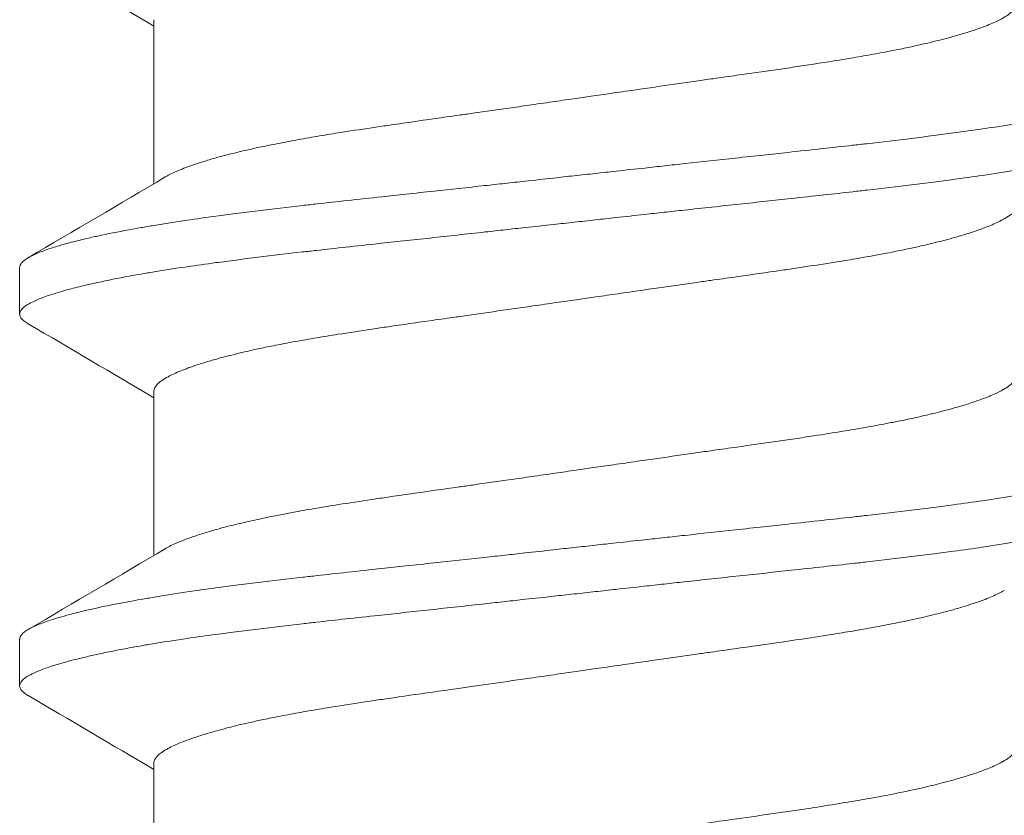
# Model space of a CAD drawing. Units: inches. Extents: x -21.6 to 9.4, y -7.3 to -1.6.
# Drawn here: x 8.1 to 8.3, y -6 to -5.8 of the extents above; entities that cross this region are included whole.
import ezdxf

# ---------------------------------------------------------------- set-up
doc = ezdxf.new("R2010")
doc.units = ezdxf.units.IN
doc.header["$LTSCALE"] = 0.25
doc.header["$MEASUREMENT"] = 0
doc.layers.add('Shade Bracket Screw', color=7, linetype='Continuous', lineweight=5)
doc.layers.add('System', color=7, linetype='Continuous')

# ---------------------------------------------------------------- blocks, each defined once
blk = doc.blocks.new('Screws 085711')
at = {"layer": 'Shade Bracket Screw', "extrusion": (3.44509e-16, 1, -2.22045e-16)}
for p, q in [((8.16412, -5.87634), (8.16412, -5.84877)), ((8.14156, -5.89043), (8.14156, -5.89825)), ((8.16412, -5.93884), (8.16412, -5.91127)), ((8.14156, -5.95293), (8.14156, -5.96075)), ((8.16412, -6.00134), (8.16412, -5.97377))]:
    blk.add_line(p, q, dxfattribs=at)
at = {"layer": 'Shade Bracket Screw'}
for points in [[(8.16412, -5.84983), (8.15709, -5.84567), (8.15005, -5.84153), (8.143, -5.8374)], [(8.33013, -5.86865), (8.32244, -5.87316), (8.31476, -5.87767), (8.3071, -5.88222)], [(8.143, -5.88878), (8.15069, -5.88427), (8.15837, -5.87976), (8.16603, -5.87521)], [(8.16412, -5.91233), (8.15709, -5.90817), (8.15005, -5.90403), (8.143, -5.8999)], [(8.143, -5.95128), (8.15069, -5.94677), (8.15837, -5.94226), (8.16603, -5.93771)], [(8.16412, -5.97483), (8.15709, -5.97067), (8.15005, -5.96653), (8.143, -5.9624)]]:
    blk.add_open_spline(points, degree=3, dxfattribs=at)
for points, knots in [([(8.23656, -5.86179), (8.23705, -5.86172), (8.23754, -5.86165), (8.23915, -5.86141), (8.24026, -5.86125), (8.24272, -5.8609), (8.24406, -5.86071), (8.24654, -5.86035), (8.24768, -5.86019), (8.25097, -5.85971), (8.25312, -5.85941), (8.25622, -5.85896), (8.25719, -5.85882), (8.2595, -5.85849), (8.26084, -5.8583), (8.26437, -5.8578), (8.26654, -5.85749), (8.26975, -5.85703), (8.27081, -5.85687), (8.27294, -5.85656), (8.274, -5.8564), (8.27674, -5.85598), (8.27838, -5.85572), (8.28116, -5.85526), (8.28232, -5.85506), (8.28486, -5.85462), (8.28623, -5.85437), (8.2879, -5.85405), (8.28825, -5.85398), (8.2895, -5.85373), (8.29038, -5.85355), (8.29197, -5.85321), (8.29268, -5.85305), (8.29453, -5.85263), (8.29563, -5.85236), (8.29728, -5.85193), (8.29787, -5.85178), (8.29877, -5.85152), (8.2991, -5.85143), (8.30021, -5.85111), (8.30095, -5.85088), (8.30223, -5.85046), (8.30277, -5.85028), (8.30374, -5.84992), (8.30417, -5.84976), (8.30534, -5.84927), (8.30601, -5.84896), (8.30697, -5.84844), (8.30732, -5.84824), (8.30791, -5.84783), (8.30816, -5.84762), (8.30868, -5.84712), (8.30887, -5.84681), (8.309, -5.8464), (8.30901, -5.84628), (8.30901, -5.84616)], [0, 0, 0, 0, 0.0037672, 0.0037672, 0.0123625, 0.0123625, 0.0227239, 0.0227239, 0.0315715, 0.0315715, 0.0484721, 0.0484721, 0.056244, 0.056244, 0.0671047, 0.0671047, 0.0852904, 0.0852904, 0.0945566, 0.0945566, 0.1040277, 0.1040277, 0.1193499, 0.1193499, 0.130711, 0.130711, 0.144988, 0.144988, 0.1488142, 0.1488142, 0.1588259, 0.1588259, 0.1674413, 0.1674413, 0.1817797, 0.1817797, 0.1901588, 0.1901588, 0.1951487, 0.1951487, 0.2073272, 0.2073272, 0.2175213, 0.2175213, 0.2264726, 0.2264726, 0.2436199, 0.2436199, 0.2552959, 0.2552959, 0.2670174, 0.2670174, 0.2849302, 0.2849302, 0.2918494, 0.2918494, 0.2918494, 0.2918494]), ([(8.33156, -5.85918), (8.33156, -5.85925), (8.33156, -5.85931), (8.33152, -5.8595), (8.33147, -5.85963), (8.33127, -5.85995), (8.3311, -5.86013), (8.33069, -5.86047), (8.33048, -5.86062), (8.32996, -5.86094), (8.32962, -5.86112), (8.32868, -5.86156), (8.328, -5.86184), (8.32687, -5.86224), (8.32649, -5.86237), (8.32571, -5.86262), (8.32532, -5.86275), (8.32437, -5.86303), (8.32379, -5.86319), (8.32237, -5.86356), (8.3215, -5.86378), (8.32019, -5.86409), (8.31981, -5.86417), (8.31909, -5.86434), (8.31875, -5.86441), (8.3168, -5.86484), (8.31506, -5.86519), (8.31253, -5.86565), (8.31186, -5.86578), (8.31045, -5.86602), (8.30972, -5.86615), (8.30721, -5.86656), (8.30536, -5.86685), (8.30186, -5.86736), (8.30024, -5.86759), (8.29747, -5.86796), (8.29635, -5.86811), (8.294, -5.86841), (8.29276, -5.86857), (8.28906, -5.86902), (8.28655, -5.86932), (8.28318, -5.8697), (8.28238, -5.86979), (8.27991, -5.87007), (8.27821, -5.87026), (8.27459, -5.87065), (8.27265, -5.87086), (8.26935, -5.87122), (8.26799, -5.87137), (8.26507, -5.87169), (8.26349, -5.87186), (8.2591, -5.87234), (8.25626, -5.87265), (8.25226, -5.87309), (8.25113, -5.87321), (8.24888, -5.87346), (8.24776, -5.87358), (8.24504, -5.87388), (8.24343, -5.87405), (8.24067, -5.87436), (8.23951, -5.87448), (8.23776, -5.87468), (8.23716, -5.87474), (8.23656, -5.87481)], [-0.3811512, -0.3811512, -0.3811512, -0.3811512, -0.3761335, -0.3761335, -0.3662786, -0.3662786, -0.3517625, -0.3517625, -0.3406599, -0.3406599, -0.3274415, -0.3274415, -0.3076036, -0.3076036, -0.2983322, -0.2983322, -0.2897705, -0.2897705, -0.2785354, -0.2785354, -0.2632304, -0.2632304, -0.2571246, -0.2571246, -0.2518961, -0.2518961, -0.2276854, -0.2276854, -0.2191294, -0.2191294, -0.2102825, -0.2102825, -0.1894409, -0.1894409, -0.1724926, -0.1724926, -0.1614593, -0.1614593, -0.1495766, -0.1495766, -0.1267766, -0.1267766, -0.1197693, -0.1197693, -0.1052747, -0.1052747, -0.0891766, -0.0891766, -0.0781453, -0.0781453, -0.0655434, -0.0655434, -0.0432321, -0.0432321, -0.0344327, -0.0344327, -0.0257856, -0.0257856, -0.0134513, -0.0134513, -0.0045719, -0.0045719, 0, 0, 0, 0]), ([(8.16603, -5.87521), (8.16619, -5.87512), (8.16636, -5.87502), (8.16712, -5.87462), (8.16779, -5.87431), (8.16896, -5.87383), (8.16939, -5.87366), (8.17036, -5.87331), (8.1709, -5.87312), (8.17218, -5.8727), (8.17292, -5.87247), (8.17403, -5.87214), (8.17436, -5.87205), (8.17526, -5.8718), (8.17585, -5.87164), (8.1775, -5.87122), (8.1786, -5.87095), (8.18045, -5.87053), (8.18116, -5.87037), (8.18275, -5.87003), (8.18363, -5.86985), (8.18491, -5.86959), (8.18529, -5.86952), (8.18642, -5.8693), (8.18719, -5.86915), (8.18911, -5.8688), (8.1903, -5.86859), (8.19269, -5.86819), (8.19389, -5.86799), (8.19695, -5.86751), (8.19883, -5.86722), (8.20165, -5.8668), (8.20254, -5.86667), (8.20603, -5.86616), (8.20869, -5.86578), (8.21273, -5.8652), (8.21405, -5.86502), (8.21617, -5.86472), (8.21695, -5.86461), (8.21986, -5.86419), (8.22201, -5.86389), (8.22533, -5.86341), (8.22648, -5.86325), (8.22895, -5.86289), (8.23027, -5.8627), (8.23276, -5.86234), (8.23393, -5.86217), (8.23559, -5.86193), (8.23608, -5.86186), (8.23656, -5.86179)], [0.334596, 0.334596, 0.334596, 0.334596, 0.3400794, 0.3400794, 0.357227, 0.357227, 0.3661798, 0.3661798, 0.3763768, 0.3763768, 0.3885585, 0.3885585, 0.3935491, 0.3935491, 0.4019287, 0.4019287, 0.4162692, 0.4162692, 0.4248865, 0.4248865, 0.4349021, 0.4349021, 0.4390559, 0.4390559, 0.4471364, 0.4471364, 0.4590538, 0.4590538, 0.4705978, 0.4705978, 0.487708, 0.487708, 0.4955266, 0.4955266, 0.5178592, 0.5178592, 0.5286053, 0.5286053, 0.5348574, 0.5348574, 0.5518249, 0.5518249, 0.5607818, 0.5607818, 0.5709738, 0.5709738, 0.5799924, 0.5799924, 0.5837617, 0.5837617, 0.5837617, 0.5837617]), ([(8.23656, -5.88262), (8.23716, -5.88256), (8.23775, -5.88249), (8.2395, -5.8823), (8.24065, -5.88217), (8.24339, -5.88187), (8.24498, -5.88169), (8.24769, -5.88139), (8.24881, -5.88127), (8.25105, -5.88102), (8.25217, -5.8809), (8.25641, -5.88044), (8.2595, -5.8801), (8.26407, -5.87961), (8.26557, -5.87945), (8.26847, -5.87914), (8.26986, -5.87899), (8.2731, -5.87863), (8.27494, -5.87843), (8.2784, -5.87805), (8.28004, -5.87787), (8.28245, -5.8776), (8.28324, -5.87751), (8.28659, -5.87712), (8.28909, -5.87683), (8.29277, -5.87638), (8.29401, -5.87623), (8.29636, -5.87593), (8.29747, -5.87578), (8.30024, -5.87541), (8.30186, -5.87518), (8.30536, -5.87466), (8.30721, -5.87437), (8.30972, -5.87395), (8.31045, -5.87383), (8.31185, -5.87358), (8.31252, -5.87346), (8.31505, -5.87299), (8.3168, -5.87265), (8.31875, -5.87222), (8.31909, -5.87215), (8.31981, -5.87199), (8.32019, -5.8719), (8.32149, -5.87159), (8.32236, -5.87137), (8.32378, -5.87099), (8.32435, -5.87083), (8.32531, -5.87055), (8.3257, -5.87043), (8.32648, -5.87018), (8.32686, -5.87005), (8.32798, -5.86966), (8.32864, -5.86939), (8.32959, -5.86895), (8.32993, -5.86877), (8.33047, -5.86845), (8.33068, -5.8683), (8.33109, -5.86796), (8.33126, -5.86777), (8.33146, -5.86745), (8.33152, -5.86732), (8.33156, -5.86713), (8.33156, -5.86706), (8.33156, -5.867)], [-0.3811547, -0.3811547, -0.3811547, -0.3811547, -0.3765954, -0.3765954, -0.3677849, -0.3677849, -0.3555453, -0.3555453, -0.3468829, -0.3468829, -0.3382046, -0.3382046, -0.313873, -0.313873, -0.3018417, -0.3018417, -0.2904443, -0.2904443, -0.2751789, -0.2751789, -0.2611519, -0.2611519, -0.2542264, -0.2542264, -0.2315041, -0.2315041, -0.2196579, -0.2196579, -0.2086381, -0.2086381, -0.191702, -0.191702, -0.1708706, -0.1708706, -0.1620416, -0.1620416, -0.1535098, -0.1535098, -0.1292339, -0.1292339, -0.1240263, -0.1240263, -0.1179366, -0.1179366, -0.1027137, -0.1027137, -0.0914435, -0.0914435, -0.0828865, -0.0828865, -0.0736626, -0.0736626, -0.0541496, -0.0541496, -0.0407863, -0.0407863, -0.0296817, -0.0296817, -0.0150069, -0.0150069, -0.0050306, -0.0050306, 0, 0, 0, 0]), ([(8.23656, -5.87481), (8.23597, -5.87487), (8.23537, -5.87494), (8.23362, -5.87513), (8.23246, -5.87526), (8.2297, -5.87557), (8.22809, -5.87575), (8.22537, -5.87605), (8.22425, -5.87617), (8.222, -5.87642), (8.22086, -5.87654), (8.21687, -5.87698), (8.21403, -5.87728), (8.20964, -5.87776), (8.20806, -5.87793), (8.20514, -5.87824), (8.20378, -5.87839), (8.20048, -5.87875), (8.19854, -5.87896), (8.19492, -5.87936), (8.19322, -5.87955), (8.19075, -5.87982), (8.18995, -5.87992), (8.18658, -5.8803), (8.18407, -5.88059), (8.18037, -5.88104), (8.17913, -5.8812), (8.17677, -5.8815), (8.17566, -5.88165), (8.17289, -5.88202), (8.17127, -5.88225), (8.16776, -5.88277), (8.16592, -5.88306), (8.16341, -5.88348), (8.16268, -5.8836), (8.16127, -5.88385), (8.1606, -5.88397), (8.15807, -5.88444), (8.15633, -5.88478), (8.15438, -5.88521), (8.15404, -5.88528), (8.15332, -5.88544), (8.15294, -5.88553), (8.15163, -5.88584), (8.15076, -5.88606), (8.14933, -5.88644), (8.14876, -5.8866), (8.14781, -5.88688), (8.14742, -5.887), (8.14664, -5.88725), (8.14626, -5.88738), (8.14513, -5.88778), (8.14445, -5.88805), (8.14351, -5.8885), (8.14317, -5.88867), (8.14264, -5.88899), (8.14244, -5.88914), (8.14203, -5.88948), (8.14186, -5.88967), (8.14166, -5.88998), (8.14161, -5.89011), (8.14157, -5.8903), (8.14156, -5.89037), (8.14156, -5.89043)], [-0.3811517, -0.3811517, -0.3811517, -0.3811517, -0.3765793, -0.3765793, -0.3676983, -0.3676983, -0.3553619, -0.3553619, -0.3467137, -0.3467137, -0.3379138, -0.3379138, -0.315603, -0.315603, -0.3030019, -0.3030019, -0.2919705, -0.2919705, -0.2758711, -0.2758711, -0.261375, -0.261375, -0.2543673, -0.2543673, -0.2315676, -0.2315676, -0.2196853, -0.2196853, -0.2086517, -0.2086517, -0.1917016, -0.1917016, -0.1708587, -0.1708587, -0.1620121, -0.1620121, -0.1534569, -0.1534569, -0.1292494, -0.1292494, -0.1240214, -0.1240214, -0.1179157, -0.1179157, -0.1026105, -0.1026105, -0.0913758, -0.0913758, -0.0828152, -0.0828152, -0.0735457, -0.0735457, -0.053711, -0.053711, -0.0404934, -0.0404934, -0.0293904, -0.0293904, -0.0148734, -0.0148734, -0.0050178, -0.0050178, 0, 0, 0, 0]), ([(8.14156, -5.89825), (8.14156, -5.89818), (8.14157, -5.89812), (8.14161, -5.89792), (8.14167, -5.89779), (8.14187, -5.89748), (8.14204, -5.89729), (8.14245, -5.89695), (8.14266, -5.8968), (8.1432, -5.89648), (8.14354, -5.8963), (8.14449, -5.89585), (8.14515, -5.89558), (8.14627, -5.89518), (8.14665, -5.89505), (8.14743, -5.8948), (8.14782, -5.89468), (8.14878, -5.8944), (8.14935, -5.89424), (8.15077, -5.89386), (8.15164, -5.89365), (8.15294, -5.89334), (8.15332, -5.89325), (8.15404, -5.89309), (8.15438, -5.89302), (8.15633, -5.89259), (8.15808, -5.89224), (8.16061, -5.89177), (8.16128, -5.89165), (8.16268, -5.89141), (8.16341, -5.89128), (8.16592, -5.89087), (8.16777, -5.89058), (8.17127, -5.89007), (8.17289, -5.88984), (8.17566, -5.88947), (8.17677, -5.88932), (8.17912, -5.88902), (8.18036, -5.88886), (8.18404, -5.88841), (8.18654, -5.88812), (8.18989, -5.88773), (8.19068, -5.88765), (8.19309, -5.88738), (8.19473, -5.88719), (8.19819, -5.88681), (8.20003, -5.88662), (8.20327, -5.88626), (8.20466, -5.88611), (8.20756, -5.8858), (8.20906, -5.88564), (8.21363, -5.88514), (8.21672, -5.8848), (8.22096, -5.88433), (8.22208, -5.88421), (8.22432, -5.88396), (8.22544, -5.88384), (8.22815, -5.88354), (8.22974, -5.88337), (8.23248, -5.88307), (8.23363, -5.88294), (8.23538, -5.88275), (8.23597, -5.88269), (8.23656, -5.88262)], [-0.3811277, -0.3811277, -0.3811277, -0.3811277, -0.3760976, -0.3760976, -0.3661228, -0.3661228, -0.35145, -0.35145, -0.3403465, -0.3403465, -0.3269835, -0.3269835, -0.3074688, -0.3074688, -0.2982438, -0.2982438, -0.2896864, -0.2896864, -0.2784167, -0.2784167, -0.2631951, -0.2631951, -0.2571058, -0.2571058, -0.2518981, -0.2518981, -0.2276209, -0.2276209, -0.2190889, -0.2190889, -0.2102603, -0.2102603, -0.1894318, -0.1894318, -0.1724988, -0.1724988, -0.1614802, -0.1614802, -0.1496345, -0.1496345, -0.1269137, -0.1269137, -0.1199892, -0.1199892, -0.1059648, -0.1059648, -0.0907017, -0.0907017, -0.0793054, -0.0793054, -0.0672744, -0.0672744, -0.0429437, -0.0429437, -0.034266, -0.034266, -0.0256048, -0.0256048, -0.0133676, -0.0133676, -0.0045587, -0.0045587, 0, 0, 0, 0]), ([(8.3071, -5.88222), (8.30694, -5.88231), (8.30678, -5.8824), (8.306, -5.88282), (8.30529, -5.88315), (8.30408, -5.88364), (8.30366, -5.8838), (8.30268, -5.88416), (8.3021, -5.88436), (8.30085, -5.88476), (8.30017, -5.88497), (8.29913, -5.88528), (8.29879, -5.88537), (8.29789, -5.88562), (8.29731, -5.88578), (8.29565, -5.8862), (8.29452, -5.88648), (8.29264, -5.88691), (8.29193, -5.88707), (8.29034, -5.88741), (8.28946, -5.88759), (8.28745, -5.88799), (8.28631, -5.88821), (8.284, -5.88863), (8.28282, -5.88884), (8.28044, -5.88924), (8.27923, -5.88944), (8.27618, -5.88992), (8.2743, -5.89021), (8.2715, -5.89063), (8.27061, -5.89076), (8.26712, -5.89127), (8.26446, -5.89165), (8.26043, -5.89222), (8.25911, -5.89241), (8.25699, -5.89271), (8.25619, -5.89282), (8.25329, -5.89323), (8.25117, -5.89353), (8.24788, -5.89401), (8.24672, -5.89417), (8.24427, -5.89453), (8.24297, -5.89471), (8.24046, -5.89508), (8.23924, -5.89525), (8.23754, -5.8955), (8.23705, -5.89557), (8.23656, -5.89564)], [0.3345928, 0.3345928, 0.3345928, 0.3345928, 0.339889, 0.339889, 0.3579499, 0.3579499, 0.3666797, 0.3666797, 0.3772284, 0.3772284, 0.3883823, 0.3883823, 0.393466, 0.393466, 0.4017169, 0.4017169, 0.4164491, 0.4164491, 0.4250008, 0.4250008, 0.4350787, 0.4350787, 0.4471939, 0.4471939, 0.4590757, 0.4590757, 0.4706032, 0.4706032, 0.4876726, 0.4876726, 0.4954473, 0.4954473, 0.517778, 0.517778, 0.5285047, 0.5285047, 0.534889, 0.534889, 0.5515841, 0.5515841, 0.5606043, 0.5606043, 0.5706541, 0.5706541, 0.5800052, 0.5800052, 0.5837658, 0.5837658, 0.5837658, 0.5837658]), ([(8.23656, -5.89564), (8.23608, -5.89571), (8.23559, -5.89578), (8.23402, -5.89601), (8.23295, -5.89616), (8.23051, -5.89651), (8.22916, -5.89671), (8.22668, -5.89706), (8.22555, -5.89723), (8.22223, -5.8977), (8.22005, -5.89802), (8.21691, -5.89847), (8.21592, -5.89861), (8.21359, -5.89894), (8.21226, -5.89913), (8.2084, -5.89968), (8.20592, -5.90003), (8.20259, -5.90052), (8.20169, -5.90065), (8.19883, -5.90107), (8.19692, -5.90137), (8.19384, -5.90186), (8.19265, -5.90206), (8.19026, -5.90246), (8.18908, -5.90267), (8.18678, -5.90308), (8.18567, -5.9033), (8.18367, -5.90369), (8.18279, -5.90387), (8.1812, -5.90421), (8.18049, -5.90437), (8.17861, -5.9048), (8.17748, -5.90507), (8.17582, -5.9055), (8.17524, -5.90566), (8.17434, -5.90591), (8.174, -5.90601), (8.17296, -5.90631), (8.17228, -5.90652), (8.17103, -5.90692), (8.17045, -5.90712), (8.16947, -5.90748), (8.16905, -5.90764), (8.16784, -5.90813), (8.16713, -5.90846), (8.16614, -5.90899), (8.1658, -5.9092), (8.16521, -5.90961), (8.16496, -5.90981), (8.16445, -5.91032), (8.16425, -5.91062), (8.16413, -5.91103), (8.16412, -5.91115), (8.16412, -5.91127)], [0, 0, 0, 0, 0.0037582, 0.0037582, 0.0120563, 0.0120563, 0.0225372, 0.0225372, 0.031291, 0.031291, 0.0484314, 0.0484314, 0.0563366, 0.0563366, 0.0671852, 0.0671852, 0.0880454, 0.0880454, 0.0959258, 0.0959258, 0.1133017, 0.1133017, 0.1247838, 0.1247838, 0.1366939, 0.1366939, 0.1486357, 0.1486357, 0.1587096, 0.1587096, 0.1672593, 0.1672593, 0.1819892, 0.1819892, 0.1902398, 0.1902398, 0.1953227, 0.1953227, 0.2064738, 0.2064738, 0.2170196, 0.2170196, 0.2257478, 0.2257478, 0.2438083, 0.2438083, 0.2554121, 0.2554121, 0.2671162, 0.2671162, 0.2849449, 0.2849449, 0.2918484, 0.2918484, 0.2918484, 0.2918484]), ([(8.143, -5.8999), (8.14298, -5.89989), (8.14296, -5.89988), (8.1427, -5.89972), (8.14248, -5.89957), (8.14207, -5.89924), (8.14189, -5.89905), (8.14168, -5.89873), (8.14162, -5.89859), (8.14157, -5.89838), (8.14156, -5.89831), (8.14156, -5.89825)], [0, 0, 0, 0, 0.00082745, 0.00082745, 0.01200136, 0.01200136, 0.02622882, 0.02622882, 0.03711547, 0.03711547, 0.04221906, 0.04221906, 0.04221906, 0.04221906]), ([(8.23656, -5.92429), (8.23705, -5.92422), (8.23754, -5.92415), (8.23915, -5.92391), (8.24026, -5.92375), (8.24272, -5.9234), (8.24406, -5.92321), (8.24654, -5.92285), (8.24768, -5.92269), (8.25097, -5.92221), (8.25312, -5.92191), (8.25622, -5.92146), (8.25719, -5.92132), (8.2595, -5.92099), (8.26084, -5.9208), (8.26437, -5.9203), (8.26654, -5.91999), (8.26975, -5.91953), (8.27081, -5.91937), (8.27294, -5.91906), (8.274, -5.9189), (8.27674, -5.91848), (8.27838, -5.91822), (8.28116, -5.91776), (8.28232, -5.91756), (8.28486, -5.91712), (8.28623, -5.91687), (8.2879, -5.91655), (8.28825, -5.91648), (8.2895, -5.91623), (8.29038, -5.91605), (8.29197, -5.91571), (8.29268, -5.91555), (8.29453, -5.91513), (8.29563, -5.91486), (8.29728, -5.91443), (8.29787, -5.91428), (8.29877, -5.91402), (8.2991, -5.91393), (8.30021, -5.91361), (8.30095, -5.91338), (8.30223, -5.91296), (8.30277, -5.91278), (8.30374, -5.91242), (8.30417, -5.91226), (8.30534, -5.91177), (8.30601, -5.91146), (8.30697, -5.91094), (8.30732, -5.91074), (8.30791, -5.91033), (8.30816, -5.91012), (8.30868, -5.90962), (8.30887, -5.90931), (8.309, -5.9089), (8.30901, -5.90878), (8.30901, -5.90866)], [0, 0, 0, 0, 0.0037672, 0.0037672, 0.0123625, 0.0123625, 0.0227239, 0.0227239, 0.0315715, 0.0315715, 0.0484721, 0.0484721, 0.056244, 0.056244, 0.0671047, 0.0671047, 0.0852904, 0.0852904, 0.0945566, 0.0945566, 0.1040277, 0.1040277, 0.1193499, 0.1193499, 0.130711, 0.130711, 0.144988, 0.144988, 0.1488142, 0.1488142, 0.1588259, 0.1588259, 0.1674413, 0.1674413, 0.1817797, 0.1817797, 0.1901588, 0.1901588, 0.1951487, 0.1951487, 0.2073272, 0.2073272, 0.2175213, 0.2175213, 0.2264726, 0.2264726, 0.2436199, 0.2436199, 0.2552959, 0.2552959, 0.2670174, 0.2670174, 0.2849302, 0.2849302, 0.2918494, 0.2918494, 0.2918494, 0.2918494]), ([(8.33156, -5.92168), (8.33156, -5.92175), (8.33156, -5.92181), (8.33152, -5.922), (8.33147, -5.92213), (8.33127, -5.92245), (8.3311, -5.92263), (8.33069, -5.92297), (8.33048, -5.92312), (8.32996, -5.92344), (8.32962, -5.92362), (8.32868, -5.92406), (8.328, -5.92434), (8.32687, -5.92474), (8.32649, -5.92487), (8.32571, -5.92512), (8.32532, -5.92525), (8.32437, -5.92553), (8.32379, -5.92569), (8.32237, -5.92606), (8.3215, -5.92628), (8.32019, -5.92659), (8.31981, -5.92667), (8.31909, -5.92684), (8.31875, -5.92691), (8.3168, -5.92734), (8.31506, -5.92769), (8.31253, -5.92815), (8.31186, -5.92828), (8.31045, -5.92852), (8.30972, -5.92865), (8.30721, -5.92906), (8.30536, -5.92935), (8.30186, -5.92986), (8.30024, -5.93009), (8.29747, -5.93046), (8.29635, -5.93061), (8.294, -5.93091), (8.29276, -5.93107), (8.28906, -5.93152), (8.28655, -5.93182), (8.28318, -5.9322), (8.28238, -5.93229), (8.27991, -5.93257), (8.27821, -5.93276), (8.27459, -5.93315), (8.27265, -5.93336), (8.26935, -5.93372), (8.26799, -5.93387), (8.26507, -5.93419), (8.26349, -5.93436), (8.2591, -5.93484), (8.25626, -5.93515), (8.25226, -5.93559), (8.25113, -5.93571), (8.24888, -5.93596), (8.24776, -5.93608), (8.24504, -5.93638), (8.24343, -5.93655), (8.24067, -5.93686), (8.23951, -5.93698), (8.23776, -5.93718), (8.23716, -5.93724), (8.23656, -5.93731)], [-0.3811512, -0.3811512, -0.3811512, -0.3811512, -0.3761335, -0.3761335, -0.3662786, -0.3662786, -0.3517625, -0.3517625, -0.3406599, -0.3406599, -0.3274415, -0.3274415, -0.3076036, -0.3076036, -0.2983322, -0.2983322, -0.2897705, -0.2897705, -0.2785354, -0.2785354, -0.2632304, -0.2632304, -0.2571246, -0.2571246, -0.2518961, -0.2518961, -0.2276854, -0.2276854, -0.2191294, -0.2191294, -0.2102825, -0.2102825, -0.1894409, -0.1894409, -0.1724926, -0.1724926, -0.1614593, -0.1614593, -0.1495766, -0.1495766, -0.1267766, -0.1267766, -0.1197693, -0.1197693, -0.1052747, -0.1052747, -0.0891766, -0.0891766, -0.0781453, -0.0781453, -0.0655434, -0.0655434, -0.0432321, -0.0432321, -0.0344327, -0.0344327, -0.0257856, -0.0257856, -0.0134513, -0.0134513, -0.0045719, -0.0045719, 0, 0, 0, 0]), ([(8.16603, -5.93771), (8.16619, -5.93762), (8.16636, -5.93752), (8.16712, -5.93712), (8.16779, -5.93681), (8.16896, -5.93633), (8.16939, -5.93616), (8.17036, -5.93581), (8.1709, -5.93562), (8.17218, -5.9352), (8.17292, -5.93497), (8.17403, -5.93464), (8.17436, -5.93455), (8.17526, -5.9343), (8.17585, -5.93414), (8.1775, -5.93372), (8.1786, -5.93345), (8.18045, -5.93303), (8.18116, -5.93287), (8.18275, -5.93253), (8.18363, -5.93235), (8.18491, -5.93209), (8.18529, -5.93202), (8.18642, -5.9318), (8.18719, -5.93165), (8.18911, -5.9313), (8.1903, -5.93109), (8.19269, -5.93069), (8.19389, -5.93049), (8.19695, -5.93001), (8.19883, -5.92972), (8.20165, -5.9293), (8.20254, -5.92917), (8.20603, -5.92866), (8.20869, -5.92828), (8.21273, -5.9277), (8.21405, -5.92752), (8.21617, -5.92722), (8.21695, -5.92711), (8.21986, -5.92669), (8.22201, -5.92639), (8.22533, -5.92591), (8.22648, -5.92575), (8.22895, -5.92539), (8.23027, -5.9252), (8.23276, -5.92484), (8.23393, -5.92467), (8.23559, -5.92443), (8.23608, -5.92436), (8.23656, -5.92429)], [0.334596, 0.334596, 0.334596, 0.334596, 0.3400794, 0.3400794, 0.357227, 0.357227, 0.3661798, 0.3661798, 0.3763768, 0.3763768, 0.3885585, 0.3885585, 0.3935491, 0.3935491, 0.4019287, 0.4019287, 0.4162692, 0.4162692, 0.4248865, 0.4248865, 0.4349021, 0.4349021, 0.4390559, 0.4390559, 0.4471365, 0.4471365, 0.4590538, 0.4590538, 0.4705978, 0.4705978, 0.487708, 0.487708, 0.4955266, 0.4955266, 0.5178592, 0.5178592, 0.5286053, 0.5286053, 0.5348574, 0.5348574, 0.5518249, 0.5518249, 0.5607818, 0.5607818, 0.5709737, 0.5709737, 0.5799924, 0.5799924, 0.5837617, 0.5837617, 0.5837617, 0.5837617]), ([(8.23656, -5.94512), (8.23716, -5.94506), (8.23775, -5.94499), (8.2395, -5.9448), (8.24065, -5.94467), (8.24339, -5.94437), (8.24498, -5.94419), (8.24769, -5.94389), (8.24881, -5.94377), (8.25105, -5.94352), (8.25217, -5.9434), (8.25641, -5.94294), (8.2595, -5.9426), (8.26407, -5.94211), (8.26557, -5.94195), (8.26847, -5.94164), (8.26986, -5.94149), (8.2731, -5.94113), (8.27494, -5.94093), (8.2784, -5.94055), (8.28004, -5.94037), (8.28245, -5.9401), (8.28324, -5.94001), (8.28659, -5.93962), (8.28909, -5.93933), (8.29277, -5.93888), (8.29401, -5.93873), (8.29636, -5.93843), (8.29747, -5.93828), (8.30024, -5.93791), (8.30186, -5.93768), (8.30536, -5.93716), (8.30721, -5.93687), (8.30972, -5.93645), (8.31045, -5.93633), (8.31185, -5.93608), (8.31252, -5.93596), (8.31505, -5.93549), (8.3168, -5.93515), (8.31875, -5.93472), (8.31909, -5.93465), (8.31981, -5.93449), (8.32019, -5.9344), (8.32149, -5.93409), (8.32236, -5.93387), (8.32378, -5.93349), (8.32435, -5.93333), (8.32531, -5.93305), (8.3257, -5.93293), (8.32648, -5.93268), (8.32686, -5.93255), (8.32798, -5.93216), (8.32864, -5.93189), (8.32959, -5.93145), (8.32993, -5.93127), (8.33047, -5.93095), (8.33068, -5.9308), (8.33109, -5.93046), (8.33126, -5.93027), (8.33146, -5.92995), (8.33152, -5.92982), (8.33156, -5.92963), (8.33156, -5.92956), (8.33156, -5.9295)], [-0.3811547, -0.3811547, -0.3811547, -0.3811547, -0.3765954, -0.3765954, -0.3677849, -0.3677849, -0.3555453, -0.3555453, -0.3468829, -0.3468829, -0.3382046, -0.3382046, -0.313873, -0.313873, -0.3018417, -0.3018417, -0.2904443, -0.2904443, -0.2751789, -0.2751789, -0.2611519, -0.2611519, -0.2542264, -0.2542264, -0.2315041, -0.2315041, -0.2196579, -0.2196579, -0.2086381, -0.2086381, -0.191702, -0.191702, -0.1708706, -0.1708706, -0.1620416, -0.1620416, -0.1535098, -0.1535098, -0.1292339, -0.1292339, -0.1240263, -0.1240263, -0.1179366, -0.1179366, -0.1027137, -0.1027137, -0.0914435, -0.0914435, -0.0828865, -0.0828865, -0.0736626, -0.0736626, -0.0541496, -0.0541496, -0.0407863, -0.0407863, -0.0296817, -0.0296817, -0.0150069, -0.0150069, -0.0050306, -0.0050306, 0, 0, 0, 0]), ([(8.23656, -5.93731), (8.23597, -5.93737), (8.23537, -5.93744), (8.23362, -5.93763), (8.23246, -5.93776), (8.2297, -5.93807), (8.22809, -5.93825), (8.22537, -5.93855), (8.22425, -5.93867), (8.222, -5.93892), (8.22086, -5.93904), (8.21687, -5.93948), (8.21403, -5.93978), (8.20964, -5.94026), (8.20806, -5.94043), (8.20514, -5.94074), (8.20378, -5.94089), (8.20048, -5.94125), (8.19854, -5.94146), (8.19492, -5.94186), (8.19322, -5.94205), (8.19075, -5.94232), (8.18995, -5.94242), (8.18658, -5.9428), (8.18407, -5.94309), (8.18037, -5.94354), (8.17913, -5.9437), (8.17677, -5.944), (8.17566, -5.94415), (8.17289, -5.94452), (8.17127, -5.94475), (8.16776, -5.94527), (8.16592, -5.94556), (8.16341, -5.94598), (8.16268, -5.9461), (8.16127, -5.94635), (8.1606, -5.94647), (8.15807, -5.94694), (8.15633, -5.94728), (8.15438, -5.94771), (8.15404, -5.94778), (8.15332, -5.94794), (8.15294, -5.94803), (8.15163, -5.94834), (8.15076, -5.94856), (8.14933, -5.94894), (8.14876, -5.9491), (8.14781, -5.94938), (8.14742, -5.9495), (8.14664, -5.94975), (8.14626, -5.94988), (8.14513, -5.95028), (8.14445, -5.95055), (8.14351, -5.951), (8.14317, -5.95117), (8.14264, -5.95149), (8.14244, -5.95164), (8.14203, -5.95198), (8.14186, -5.95217), (8.14166, -5.95248), (8.14161, -5.95261), (8.14157, -5.9528), (8.14156, -5.95287), (8.14156, -5.95293)], [-0.3811517, -0.3811517, -0.3811517, -0.3811517, -0.3765793, -0.3765793, -0.3676983, -0.3676983, -0.3553619, -0.3553619, -0.3467137, -0.3467137, -0.3379138, -0.3379138, -0.315603, -0.315603, -0.3030019, -0.3030019, -0.2919705, -0.2919705, -0.2758711, -0.2758711, -0.261375, -0.261375, -0.2543673, -0.2543673, -0.2315676, -0.2315676, -0.2196853, -0.2196853, -0.2086517, -0.2086517, -0.1917016, -0.1917016, -0.1708587, -0.1708587, -0.1620121, -0.1620121, -0.1534569, -0.1534569, -0.1292494, -0.1292494, -0.1240214, -0.1240214, -0.1179157, -0.1179157, -0.1026105, -0.1026105, -0.0913758, -0.0913758, -0.0828152, -0.0828152, -0.0735457, -0.0735457, -0.053711, -0.053711, -0.0404934, -0.0404934, -0.0293904, -0.0293904, -0.0148734, -0.0148734, -0.0050178, -0.0050178, 0, 0, 0, 0]), ([(8.14156, -5.96075), (8.14156, -5.96068), (8.14157, -5.96062), (8.14161, -5.96042), (8.14167, -5.96029), (8.14187, -5.95998), (8.14204, -5.95979), (8.14245, -5.95945), (8.14266, -5.9593), (8.1432, -5.95898), (8.14354, -5.9588), (8.14449, -5.95835), (8.14515, -5.95808), (8.14627, -5.95768), (8.14665, -5.95755), (8.14743, -5.9573), (8.14782, -5.95718), (8.14878, -5.9569), (8.14935, -5.95674), (8.15077, -5.95636), (8.15164, -5.95615), (8.15294, -5.95584), (8.15332, -5.95575), (8.15404, -5.95559), (8.15438, -5.95552), (8.15633, -5.95509), (8.15808, -5.95474), (8.16061, -5.95427), (8.16128, -5.95415), (8.16268, -5.95391), (8.16341, -5.95378), (8.16592, -5.95337), (8.16777, -5.95308), (8.17127, -5.95257), (8.17289, -5.95234), (8.17566, -5.95197), (8.17677, -5.95182), (8.17912, -5.95152), (8.18036, -5.95136), (8.18404, -5.95091), (8.18654, -5.95062), (8.18989, -5.95023), (8.19068, -5.95015), (8.19309, -5.94988), (8.19473, -5.94969), (8.19819, -5.94931), (8.20003, -5.94912), (8.20327, -5.94876), (8.20466, -5.94861), (8.20756, -5.9483), (8.20906, -5.94814), (8.21363, -5.94764), (8.21672, -5.9473), (8.22096, -5.94683), (8.22208, -5.94671), (8.22432, -5.94646), (8.22544, -5.94634), (8.22815, -5.94604), (8.22974, -5.94587), (8.23248, -5.94557), (8.23363, -5.94544), (8.23538, -5.94525), (8.23597, -5.94519), (8.23656, -5.94512)], [-0.3811277, -0.3811277, -0.3811277, -0.3811277, -0.3760976, -0.3760976, -0.3661228, -0.3661228, -0.35145, -0.35145, -0.3403465, -0.3403465, -0.3269835, -0.3269835, -0.3074688, -0.3074688, -0.2982438, -0.2982438, -0.2896864, -0.2896864, -0.2784167, -0.2784167, -0.2631951, -0.2631951, -0.2571058, -0.2571058, -0.2518981, -0.2518981, -0.2276209, -0.2276209, -0.2190889, -0.2190889, -0.2102603, -0.2102603, -0.1894318, -0.1894318, -0.1724988, -0.1724988, -0.1614802, -0.1614802, -0.1496345, -0.1496345, -0.1269137, -0.1269137, -0.1199892, -0.1199892, -0.1059648, -0.1059648, -0.0907017, -0.0907017, -0.0793054, -0.0793054, -0.0672744, -0.0672744, -0.0429437, -0.0429437, -0.034266, -0.034266, -0.0256048, -0.0256048, -0.0133676, -0.0133676, -0.0045587, -0.0045587, 0, 0, 0, 0]), ([(8.3071, -5.94472), (8.30694, -5.94481), (8.30678, -5.9449), (8.306, -5.94532), (8.30529, -5.94565), (8.30408, -5.94614), (8.30366, -5.9463), (8.30268, -5.94666), (8.3021, -5.94686), (8.30085, -5.94726), (8.30017, -5.94747), (8.29913, -5.94778), (8.29879, -5.94787), (8.29789, -5.94812), (8.29731, -5.94828), (8.29565, -5.9487), (8.29452, -5.94898), (8.29264, -5.94941), (8.29193, -5.94957), (8.29034, -5.94991), (8.28946, -5.95009), (8.28745, -5.95049), (8.28631, -5.95071), (8.284, -5.95113), (8.28282, -5.95134), (8.28044, -5.95174), (8.27923, -5.95194), (8.27618, -5.95242), (8.2743, -5.95271), (8.2715, -5.95313), (8.27061, -5.95326), (8.26712, -5.95377), (8.26446, -5.95415), (8.26043, -5.95472), (8.25911, -5.95491), (8.25699, -5.95521), (8.25619, -5.95532), (8.25329, -5.95573), (8.25117, -5.95603), (8.24788, -5.95651), (8.24672, -5.95667), (8.24427, -5.95703), (8.24297, -5.95721), (8.24046, -5.95758), (8.23924, -5.95775), (8.23754, -5.958), (8.23705, -5.95807), (8.23656, -5.95814)], [0.3345928, 0.3345928, 0.3345928, 0.3345928, 0.339889, 0.339889, 0.3579499, 0.3579499, 0.3666797, 0.3666797, 0.3772284, 0.3772284, 0.3883823, 0.3883823, 0.393466, 0.393466, 0.4017169, 0.4017169, 0.4164491, 0.4164491, 0.4250008, 0.4250008, 0.4350787, 0.4350787, 0.4471939, 0.4471939, 0.4590757, 0.4590757, 0.4706032, 0.4706032, 0.4876726, 0.4876726, 0.4954473, 0.4954473, 0.517778, 0.517778, 0.5285047, 0.5285047, 0.534889, 0.534889, 0.5515841, 0.5515841, 0.5606043, 0.5606043, 0.5706541, 0.5706541, 0.5800052, 0.5800052, 0.5837658, 0.5837658, 0.5837658, 0.5837658]), ([(8.23656, -5.95814), (8.23608, -5.95821), (8.23559, -5.95828), (8.23402, -5.95851), (8.23295, -5.95866), (8.23051, -5.95901), (8.22916, -5.95921), (8.22668, -5.95956), (8.22555, -5.95973), (8.22223, -5.9602), (8.22005, -5.96052), (8.21691, -5.96097), (8.21592, -5.96111), (8.21359, -5.96144), (8.21226, -5.96163), (8.2084, -5.96218), (8.20592, -5.96253), (8.20259, -5.96302), (8.20169, -5.96315), (8.19883, -5.96357), (8.19692, -5.96387), (8.19384, -5.96436), (8.19265, -5.96456), (8.19026, -5.96496), (8.18908, -5.96517), (8.18678, -5.96558), (8.18567, -5.9658), (8.18367, -5.96619), (8.18279, -5.96637), (8.1812, -5.96671), (8.18049, -5.96687), (8.17861, -5.9673), (8.17748, -5.96757), (8.17582, -5.968), (8.17524, -5.96816), (8.17434, -5.96841), (8.174, -5.96851), (8.17296, -5.96881), (8.17228, -5.96902), (8.17103, -5.96942), (8.17045, -5.96962), (8.16947, -5.96998), (8.16905, -5.97014), (8.16784, -5.97063), (8.16713, -5.97096), (8.16614, -5.97149), (8.1658, -5.9717), (8.16521, -5.97211), (8.16496, -5.97231), (8.16445, -5.97282), (8.16425, -5.97312), (8.16413, -5.97353), (8.16412, -5.97365), (8.16412, -5.97377)], [0, 0, 0, 0, 0.0037582, 0.0037582, 0.0120563, 0.0120563, 0.0225372, 0.0225372, 0.031291, 0.031291, 0.0484314, 0.0484314, 0.0563366, 0.0563366, 0.0671852, 0.0671852, 0.0880454, 0.0880454, 0.0959258, 0.0959258, 0.1133017, 0.1133017, 0.1247838, 0.1247838, 0.1366939, 0.1366939, 0.1486357, 0.1486357, 0.1587096, 0.1587096, 0.1672593, 0.1672593, 0.1819892, 0.1819892, 0.1902398, 0.1902398, 0.1953227, 0.1953227, 0.2064738, 0.2064738, 0.2170196, 0.2170196, 0.2257478, 0.2257478, 0.2438083, 0.2438083, 0.2554121, 0.2554121, 0.2671162, 0.2671162, 0.2849449, 0.2849449, 0.2918484, 0.2918484, 0.2918484, 0.2918484]), ([(8.143, -5.9624), (8.14298, -5.96239), (8.14296, -5.96238), (8.1427, -5.96222), (8.14248, -5.96207), (8.14207, -5.96174), (8.14189, -5.96155), (8.14168, -5.96123), (8.14162, -5.96109), (8.14157, -5.96088), (8.14156, -5.96081), (8.14156, -5.96075)], [0, 0, 0, 0, 0.00082745, 0.00082745, 0.01200136, 0.01200136, 0.02622882, 0.02622882, 0.03711547, 0.03711547, 0.04221906, 0.04221906, 0.04221906, 0.04221906]), ([(8.23656, -5.98679), (8.23705, -5.98672), (8.23754, -5.98665), (8.23915, -5.98641), (8.24026, -5.98625), (8.24272, -5.9859), (8.24406, -5.98571), (8.24654, -5.98535), (8.24768, -5.98519), (8.25097, -5.98471), (8.25312, -5.98441), (8.25622, -5.98396), (8.25719, -5.98382), (8.2595, -5.98349), (8.26084, -5.9833), (8.26437, -5.9828), (8.26654, -5.98249), (8.26975, -5.98203), (8.27081, -5.98187), (8.27294, -5.98156), (8.274, -5.9814), (8.27674, -5.98098), (8.27838, -5.98072), (8.28116, -5.98026), (8.28232, -5.98006), (8.28486, -5.97962), (8.28623, -5.97937), (8.2879, -5.97905), (8.28825, -5.97898), (8.2895, -5.97873), (8.29038, -5.97855), (8.29197, -5.97821), (8.29268, -5.97805), (8.29453, -5.97763), (8.29563, -5.97736), (8.29728, -5.97693), (8.29787, -5.97678), (8.29877, -5.97652), (8.2991, -5.97643), (8.30021, -5.97611), (8.30095, -5.97588), (8.30223, -5.97546), (8.30277, -5.97528), (8.30374, -5.97492), (8.30417, -5.97476), (8.30534, -5.97427), (8.30601, -5.97396), (8.30697, -5.97344), (8.30732, -5.97324), (8.30791, -5.97283), (8.30816, -5.97262), (8.30868, -5.97212), (8.30887, -5.97181), (8.309, -5.9714), (8.30901, -5.97128), (8.30901, -5.97116)], [0, 0, 0, 0, 0.0037672, 0.0037672, 0.0123625, 0.0123625, 0.0227239, 0.0227239, 0.0315715, 0.0315715, 0.0484721, 0.0484721, 0.056244, 0.056244, 0.0671047, 0.0671047, 0.0852904, 0.0852904, 0.0945566, 0.0945566, 0.1040277, 0.1040277, 0.1193499, 0.1193499, 0.130711, 0.130711, 0.144988, 0.144988, 0.1488142, 0.1488142, 0.1588259, 0.1588259, 0.1674413, 0.1674413, 0.1817797, 0.1817797, 0.1901588, 0.1901588, 0.1951487, 0.1951487, 0.2073272, 0.2073272, 0.2175213, 0.2175213, 0.2264726, 0.2264726, 0.2436199, 0.2436199, 0.2552959, 0.2552959, 0.2670174, 0.2670174, 0.2849302, 0.2849302, 0.2918494, 0.2918494, 0.2918494, 0.2918494])]:
    blk.add_open_spline(points, degree=3, knots=knots, dxfattribs=at)
blk = doc.blocks.new('System 085711')
at = {"layer": 'System'}
blk.add_blockref('Screws 085711', (0, 0), dxfattribs=at)

msp = doc.modelspace()

# ---------------------------------------------------------------- block references
at = {"layer": 'System'}
msp.add_blockref('System 085711', (0, 0), dxfattribs=at)

doc.saveas('drawing.dxf')
